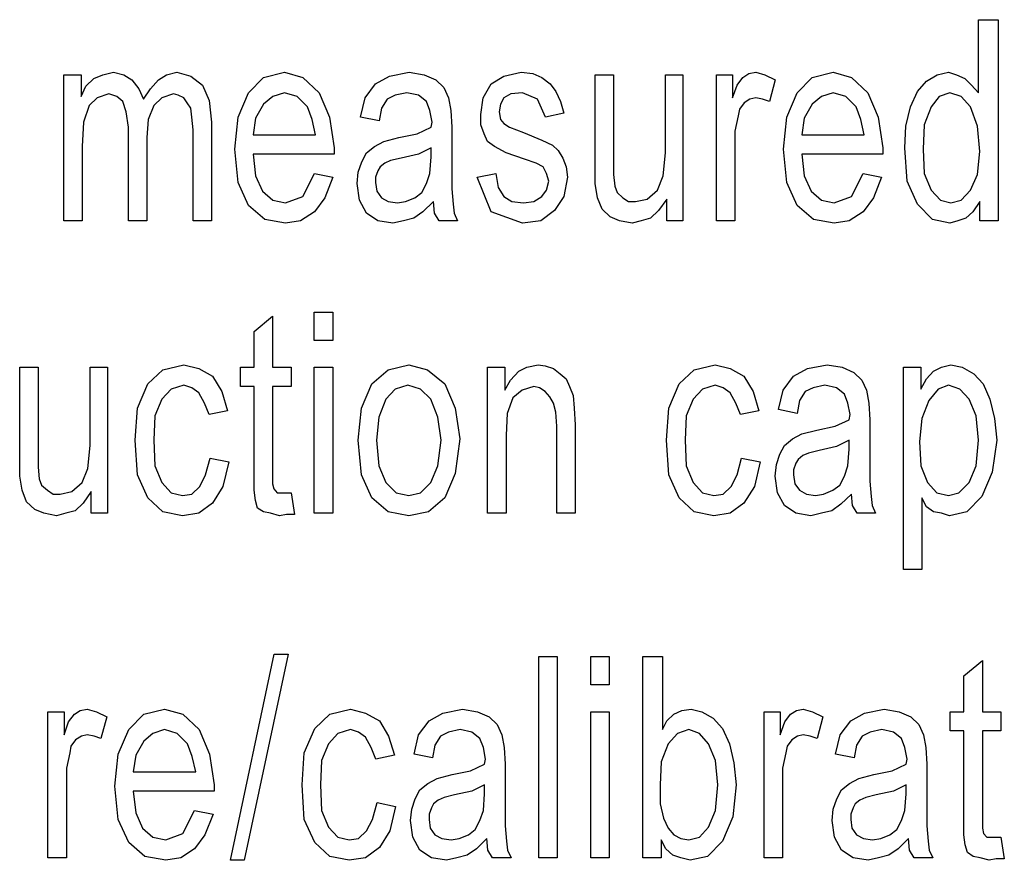
# Model space of a CAD drawing. Units: inches. Extents: x -424 to 170, y -117 to 303.
# Drawn here: x 62 to 77, y 76 to 89 of the extents above; entities that cross this region are included whole.
import ezdxf

# ---------------------------------------------------------------- set-up
doc = ezdxf.new("R2010")
doc.units = ezdxf.units.IN
doc.layers.add('1', color=7, linetype='Continuous')

# ---------------------------------------------------------------- blocks, each defined once
blk = doc.blocks.new('_________________Tabella____________________________', base_point=(609.26, 1757.13))
at = {"layer": '1', "color": 4, "linetype": 'Continuous'}
for p, q in [((768.12, 890.26), (771.14, 890.26)), ((768.12, 879.03), (768.12, 890.26)), ((771.14, 890.26), (771.14, 859.32)), ((633.36, 881.79), (634.96, 882.18)), ((634.96, 882.18), (636.56, 881.79)), ((643.14, 881.79), (644.74, 882.18)), ((644.74, 882.18), (646.87, 881.59)), ((658.07, 881.39), (661.27, 882.18)), ((661.27, 882.18), (664.12, 881.39)), ((677.45, 881.59), (680.47, 882.18)), ((680.47, 882.18), (682.79, 881.79)), ((695.05, 881.59), (697.72, 882.18)), ((697.72, 882.18), (699.5, 881.98)), ((699.5, 881.98), (700.92, 881.39)), ((731.85, 881.39), (732.74, 881.98)), ((732.74, 881.98), (733.81, 882.18)), ((733.81, 882.18), (735.23, 881.79)), ((742.52, 881.39), (745.72, 882.18)), ((745.72, 882.18), (748.56, 881.39)), ((761.72, 881.79), (763.5, 882.18)), ((763.5, 882.18), (764.74, 881.79)), ((627.32, 881.79), (629.99, 881.79)), ((627.32, 859.32), (627.32, 881.79)), ((629.99, 881.79), (629.99, 878.44)), ((630.7, 880.01), (631.94, 881.2)), ((631.94, 881.2), (633.36, 881.79)), ((636.56, 881.79), (637.81, 881)), ((637.81, 881), (638.87, 879.62)), ((640.65, 879.62), (641.9, 881)), ((641.9, 881), (643.14, 881.79)), ((646.87, 881.59), (648.65, 880.21)), ((655.76, 879.03), (658.07, 881.39)), ((664.12, 881.39), (666.61, 879.03)), ((675.32, 880.41), (677.45, 881.59)), ((682.79, 881.79), (684.56, 881)), ((684.56, 881), (685.81, 879.82)), ((693.1, 880.41), (695.05, 881.59)), ((700.92, 881.39), (702.16, 880.41)), ((709.1, 881.79), (711.94, 881.79)), ((709.1, 867.8), (709.1, 881.79)), ((711.94, 881.79), (711.94, 869.37)), ((719.94, 881.79), (722.61, 881.79)), ((719.94, 869.77), (719.94, 881.79)), ((722.61, 881.79), (722.61, 859.32)), ((727.76, 881.79), (730.25, 881.79)), ((727.76, 859.32), (727.76, 881.79)), ((730.25, 881.79), (730.25, 878.24)), ((730.96, 880.21), (731.85, 881.39)), ((735.23, 881.79), (736.83, 881)), ((736.83, 881), (735.94, 877.65)), ((740.21, 879.03), (742.52, 881.39)), ((748.56, 881.39), (751.05, 879.03)), ((758.7, 879.23), (760.12, 880.8)), ((760.12, 880.8), (761.72, 881.79)), ((764.74, 881.79), (765.99, 881.2)), ((765.99, 881.2), (767.05, 880.21)), ((629.99, 878.44), (630.7, 880.01)), ((638.87, 879.62), (639.59, 878.04)), ((639.59, 878.04), (640.65, 879.62)), ((648.65, 880.21), (649.72, 877.85)), ((654.16, 875.28), (655.76, 879.03)), ((661.27, 879.03), (659.5, 878.44)), ((663.23, 878.44), (661.27, 879.03)), ((666.61, 879.03), (668.21, 875.28)), ((673.72, 878.24), (675.32, 880.41)), ((680.12, 879.03), (678.34, 878.63)), ((681.9, 878.63), (680.12, 879.03)), ((685.81, 879.82), (686.52, 878.24)), ((691.85, 878.24), (693.1, 880.41)), ((697.9, 879.03), (696.12, 878.83)), ((700.21, 878.04), (697.9, 879.03)), ((702.16, 880.41), (703.05, 879.23)), ((703.05, 879.23), (703.76, 877.65)), ((730.25, 878.24), (730.96, 880.21)), ((738.61, 875.28), (740.21, 879.03)), ((745.72, 879.03), (743.94, 878.44)), ((747.67, 878.44), (745.72, 879.03)), ((751.05, 879.03), (752.65, 875.28)), ((757.63, 876.86), (758.7, 879.23)), ((763.67, 879.03), (762.07, 878.44)), ((765.45, 878.44), (763.67, 879.03)), ((767.05, 880.21), (768.12, 879.03)), ((632.47, 878.24), (631.23, 877.06)), ((634.25, 878.83), (632.47, 878.24)), ((635.5, 878.44), (634.25, 878.83)), ((636.39, 877.65), (635.5, 878.44)), ((636.92, 876.07), (636.39, 877.65)), ((642.43, 878.24), (641.19, 877.06)), ((644.21, 878.83), (642.43, 878.24)), ((644.92, 878.63), (644.21, 878.83)), ((645.81, 878.24), (644.92, 878.63)), ((646.34, 877.45), (645.81, 878.24)), ((646.87, 876.66), (646.34, 877.45)), ((649.72, 877.85), (650.07, 874.5)), ((659.5, 878.44), (658.07, 877.25)), ((664.83, 876.86), (663.23, 878.44)), ((673.01, 875.28), (673.72, 878.24)), ((677.1, 878.04), (676.21, 876.66)), ((678.34, 878.63), (677.1, 878.04)), ((683.14, 877.65), (681.9, 878.63)), ((683.67, 876.27), (683.14, 877.65)), ((686.52, 878.24), (686.87, 876.27)), ((691.5, 875.68), (691.85, 878.24)), ((695.05, 878.24), (694.52, 877.25)), ((696.12, 878.83), (695.05, 878.24)), ((701.45, 875.28), (700.21, 878.04)), ((703.76, 877.65), (704.3, 875.88)), ((732.03, 877.45), (731.32, 876.47)), ((732.92, 878.04), (732.03, 877.45)), ((733.81, 878.24), (732.92, 878.04)), ((734.87, 878.04), (733.81, 878.24)), ((735.94, 877.65), (734.87, 878.04)), ((743.94, 878.44), (742.52, 877.25)), ((749.27, 876.86), (747.67, 878.44)), ((762.07, 878.44), (760.83, 876.86)), ((766.87, 876.86), (765.45, 878.44)), ((631.23, 877.06), (630.34, 874.5)), ((637.27, 873.71), (636.92, 876.07)), ((641.19, 877.06), (640.3, 874.89)), ((647.05, 875.28), (646.87, 876.66)), ((658.07, 877.25), (656.83, 875.09)), ((665.54, 874.89), (664.83, 876.86)), ((676.21, 876.66), (675.85, 874.69)), ((684.03, 874.5), (683.67, 876.27)), ((686.87, 876.27), (687.05, 873.71)), ((694.52, 877.25), (694.34, 876.07)), ((694.34, 876.07), (694.52, 874.89)), ((704.3, 875.88), (701.45, 875.28)), ((731.32, 876.47), (731.14, 875.48)), ((742.52, 877.25), (741.27, 875.09)), ((749.99, 874.89), (749.27, 876.86)), ((756.92, 873.9), (757.63, 876.86)), ((760.83, 876.86), (759.76, 874.1)), ((767.94, 873.9), (766.87, 876.86)), ((630.34, 874.5), (630.16, 870.75)), ((640.3, 874.89), (640.12, 872.13)), ((647.23, 873.31), (647.05, 875.28)), ((650.07, 874.5), (650.07, 859.32)), ((653.63, 870.36), (654.16, 875.28)), ((656.83, 875.09), (656.47, 872.53)), ((666.07, 872.53), (665.54, 874.89)), ((668.21, 875.28), (668.92, 870.56)), ((675.85, 874.69), (673.01, 875.28)), ((683.85, 873.71), (684.03, 874.5)), ((691.5, 874.1), (691.5, 875.68)), ((694.52, 874.89), (695.05, 874.3)), ((731.14, 875.48), (730.61, 873.12)), ((738.07, 870.36), (738.61, 875.28)), ((741.27, 875.09), (740.92, 872.53)), ((750.52, 872.53), (749.99, 874.89)), ((752.65, 875.28), (753.36, 870.56)), ((637.27, 859.32), (637.27, 873.71)), ((647.23, 859.32), (647.23, 873.31)), ((681.72, 872.72), (683.85, 873.71)), ((687.05, 873.71), (687.05, 868.58)), ((692.03, 872.72), (691.5, 874.1)), ((695.05, 874.3), (695.94, 873.71)), ((695.94, 873.71), (698.07, 872.92)), ((698.07, 872.92), (700.92, 871.74)), ((730.61, 873.12), (730.61, 870.95)), ((756.74, 870.56), (756.92, 873.9)), ((759.76, 874.1), (759.59, 870.36)), ((768.3, 869.96), (767.94, 873.9)), ((640.12, 872.13), (640.12, 859.32)), ((656.47, 872.53), (666.07, 872.53)), ((675.14, 870.75), (676.56, 871.54)), ((676.56, 871.54), (678.87, 872.13)), ((678.87, 872.13), (681.72, 872.72)), ((692.56, 871.54), (692.03, 872.72)), ((693.63, 870.75), (692.56, 871.54)), ((700.92, 871.74), (702.52, 870.95)), ((740.92, 872.53), (750.52, 872.53)), ((630.16, 870.75), (630.16, 859.32)), ((654.16, 865.23), (653.63, 870.36)), ((668.92, 870.56), (668.92, 869.57)), ((673.9, 869.77), (675.14, 870.75)), ((683.85, 870.56), (681.9, 869.57)), ((683.85, 869.18), (683.85, 870.56)), ((695.41, 869.77), (693.63, 870.75)), ((702.52, 870.95), (703.41, 870.16)), ((703.41, 870.16), (704.12, 868.98)), ((730.61, 870.95), (730.61, 859.32)), ((738.61, 865.23), (738.07, 870.36)), ((753.36, 870.56), (753.36, 869.57)), ((757.1, 865.43), (756.74, 870.56)), ((759.59, 870.36), (759.76, 866.61)), ((767.94, 866.42), (768.3, 869.96)), ((656.47, 869.57), (656.83, 866.22)), ((668.92, 869.57), (656.47, 869.57)), ((672.65, 866.81), (673.19, 868.39)), ((673.19, 868.39), (673.9, 869.77)), ((677.63, 868.58), (676.74, 868.19)), ((679.23, 868.98), (677.63, 868.58)), ((681.9, 869.57), (679.23, 868.98)), ((683.67, 866.61), (683.85, 869.18)), ((687.05, 868.58), (687.05, 864.25)), ((698.25, 868.78), (695.41, 869.77)), ((700.03, 868.19), (698.25, 868.78)), ((704.12, 868.98), (704.65, 867.6)), ((711.94, 869.37), (711.94, 866.42)), ((719.59, 866.22), (719.94, 869.77)), ((740.92, 869.57), (741.27, 866.22)), ((753.36, 869.57), (740.92, 869.57)), ((672.47, 865.04), (672.65, 866.81)), ((675.67, 867.01), (675.32, 866.02)), ((676.03, 867.6), (675.67, 867.01)), ((676.74, 868.19), (676.03, 867.6)), ((701.1, 867.6), (700.03, 868.19)), ((701.63, 866.61), (701.1, 867.6)), ((704.65, 867.6), (704.83, 866.02)), ((709.1, 865.04), (709.1, 867.8)), ((656.83, 866.22), (657.9, 863.86)), ((664.12, 863.07), (665.9, 866.61)), ((665.9, 866.61), (668.74, 866.02)), ((668.74, 866.02), (667.5, 862.87)), ((675.32, 866.02), (675.32, 865.23)), ((683.14, 865.04), (683.67, 866.61)), ((690.96, 866.02), (693.81, 866.61)), ((693.1, 860.7), (690.96, 866.02)), ((693.81, 866.61), (694.16, 864.45)), ((701.99, 865.43), (701.63, 866.61)), ((701.63, 864.05), (701.99, 865.43)), ((704.83, 866.02), (704.3, 863.07)), ((711.94, 866.42), (712.12, 864.64)), ((718.7, 864.05), (719.59, 866.22)), ((741.27, 866.22), (742.34, 863.86)), ((748.56, 863.07), (750.34, 866.61)), ((750.34, 866.61), (753.19, 866.02)), ((753.19, 866.02), (751.94, 862.87)), ((758.7, 861.89), (757.1, 865.43)), ((759.76, 866.61), (760.83, 864.05)), ((766.87, 864.05), (767.94, 866.42)), ((655.76, 861.69), (654.16, 865.23)), ((657.9, 863.86), (659.5, 862.48)), ((672.83, 862.48), (672.47, 865.04)), ((675.32, 865.23), (675.5, 863.86)), ((675.5, 863.86), (676.21, 862.87)), ((682.43, 863.66), (683.14, 865.04)), ((687.05, 864.25), (687.23, 861.89)), ((694.16, 864.45), (695.05, 863.07)), ((700.92, 863.07), (701.63, 864.05)), ((709.45, 862.87), (709.1, 865.04)), ((712.12, 864.64), (712.47, 863.66)), ((717.1, 862.67), (718.7, 864.05)), ((740.21, 861.69), (738.61, 865.23)), ((742.34, 863.86), (743.94, 862.48)), ((760.83, 864.05), (762.25, 862.48)), ((765.45, 862.48), (766.87, 864.05)), ((659.5, 862.48), (661.45, 862.08)), ((661.45, 862.08), (664.12, 863.07)), ((667.5, 862.87), (665.9, 860.7)), ((673.9, 860.51), (672.83, 862.48)), ((676.21, 862.87), (677.27, 862.28)), ((677.27, 862.28), (678.7, 862.08)), ((678.7, 862.08), (679.94, 862.28)), ((679.94, 862.28), (681.36, 862.87)), ((681.36, 862.87), (682.43, 863.66)), ((684.21, 862.28), (682.61, 860.7)), ((684.39, 860.51), (684.21, 862.28)), ((695.05, 863.07), (696.3, 862.28)), ((696.3, 862.28), (698.07, 862.08)), ((698.07, 862.08), (699.67, 862.28)), ((699.67, 862.28), (700.92, 863.07)), ((704.3, 863.07), (702.87, 860.9)), ((710.16, 861.1), (709.45, 862.87)), ((712.47, 863.66), (713.36, 862.87)), ((713.36, 862.87), (714.25, 862.28)), ((714.25, 862.28), (715.32, 862.28)), ((715.32, 862.28), (717.1, 862.67)), ((720.12, 862.67), (718.87, 860.9)), ((720.12, 859.32), (720.12, 862.67)), ((743.94, 862.48), (745.9, 862.08)), ((745.9, 862.08), (748.56, 863.07)), ((751.94, 862.87), (750.34, 860.7)), ((762.25, 862.48), (763.85, 862.08)), ((763.85, 862.08), (765.45, 862.48)), ((768.3, 862.28), (767.23, 860.7)), ((768.3, 859.32), (768.3, 862.28)), ((658.25, 859.52), (655.76, 861.69)), ((687.23, 861.89), (687.41, 860.51)), ((702.87, 860.9), (700.74, 859.32)), ((711.41, 859.91), (710.16, 861.1)), ((718.87, 860.9), (717.63, 859.72)), ((742.7, 859.52), (740.21, 861.69)), ((761.01, 859.52), (758.7, 861.89)), ((630.16, 859.32), (627.32, 859.32)), ((640.12, 859.32), (637.27, 859.32)), ((650.07, 859.32), (647.23, 859.32)), ((661.45, 858.93), (658.25, 859.52)), ((663.76, 859.32), (661.45, 858.93)), ((665.9, 860.7), (663.76, 859.32)), ((675.67, 859.32), (673.9, 860.51)), ((677.99, 858.93), (675.67, 859.32)), ((679.59, 859.32), (677.99, 858.93)), ((681.19, 859.72), (679.59, 859.32)), ((682.61, 860.7), (681.19, 859.72)), ((685.1, 859.32), (684.39, 860.51)), ((687.94, 859.32), (685.1, 859.32)), ((687.41, 860.51), (687.94, 859.32)), ((697.9, 858.93), (693.1, 860.7)), ((700.74, 859.32), (697.9, 858.93)), ((712.83, 859.32), (711.41, 859.91)), ((714.79, 858.93), (712.83, 859.32)), ((716.21, 859.32), (714.79, 858.93)), ((717.63, 859.72), (716.21, 859.32)), ((722.61, 859.32), (720.12, 859.32)), ((730.61, 859.32), (727.76, 859.32)), ((745.9, 858.93), (742.7, 859.52)), ((748.21, 859.32), (745.9, 858.93)), ((750.34, 860.7), (748.21, 859.32)), ((763.67, 858.93), (761.01, 859.52)), ((764.92, 859.32), (763.67, 858.93)), ((766.16, 859.72), (764.92, 859.32)), ((767.23, 860.7), (766.16, 859.72)), ((771.14, 859.32), (768.3, 859.32)), ((656.63, 842.3), (659.47, 844.67)), ((659.47, 844.67), (659.47, 836.79)), ((665.87, 845.26), (668.72, 845.26)), ((665.87, 840.92), (665.87, 845.26)), ((668.72, 845.26), (668.72, 840.92)), ((656.63, 836.79), (656.63, 842.3)), ((668.72, 840.92), (665.87, 840.92)), ((620.54, 836.79), (623.39, 836.79)), ((620.54, 822.8), (620.54, 836.79)), ((623.39, 836.79), (623.39, 824.37)), ((631.39, 836.79), (634.05, 836.79)), ((631.39, 824.77), (631.39, 836.79)), ((634.05, 836.79), (634.05, 814.32)), ((642.59, 836.39), (645.79, 837.18)), ((645.79, 837.18), (648.1, 836.59)), ((648.1, 836.59), (650.23, 835.41)), ((654.5, 836.79), (656.63, 836.79)), ((654.5, 833.83), (654.5, 836.79)), ((659.47, 836.79), (662.32, 836.79)), ((662.32, 836.79), (662.32, 833.83)), ((665.87, 836.79), (668.72, 836.79)), ((665.87, 814.32), (665.87, 836.79)), ((668.72, 836.79), (668.72, 814.32)), ((677.25, 836.39), (680.45, 837.18)), ((680.45, 837.18), (683.3, 836.39)), ((692.54, 836.79), (695.21, 836.79)), ((692.54, 814.32), (692.54, 836.79)), ((695.21, 836.79), (695.21, 833.24)), ((697.34, 836.2), (698.59, 836.79)), ((698.59, 836.79), (700.36, 837.18)), ((700.36, 837.18), (701.43, 836.98)), ((701.43, 836.98), (702.67, 836.59)), ((702.67, 836.59), (703.74, 835.8)), ((724.36, 836.39), (727.56, 837.18)), ((727.56, 837.18), (729.87, 836.59)), ((729.87, 836.59), (732.01, 835.41)), ((739.65, 835.41), (741.79, 836.59)), ((741.79, 836.59), (744.81, 837.18)), ((744.81, 837.18), (747.12, 836.79)), ((747.12, 836.79), (748.9, 836)), ((756.54, 836.79), (759.21, 836.79)), ((756.54, 805.65), (756.54, 836.79)), ((759.21, 836.79), (759.21, 833.44)), ((761.16, 836.2), (762.41, 836.79)), ((762.41, 836.79), (763.83, 837.18)), ((763.83, 837.18), (765.61, 836.79)), ((765.61, 836.79), (767.39, 835.8)), ((640.27, 834.23), (642.59, 836.39)), ((650.23, 835.41), (651.65, 833.04)), ((674.76, 834.23), (677.25, 836.39)), ((683.3, 836.39), (685.96, 834.23)), ((696.1, 834.82), (697.34, 836.2)), ((703.74, 835.8), (704.63, 835.01)), ((704.63, 835.01), (705.16, 833.83)), ((722.05, 834.23), (724.36, 836.39)), ((732.01, 835.41), (733.43, 833.04)), ((738.05, 833.24), (739.65, 835.41)), ((748.9, 836), (750.14, 834.82)), ((759.21, 833.44), (760.1, 835.01)), ((760.1, 835.01), (761.16, 836.2)), ((767.39, 835.8), (768.81, 834.23)), ((638.67, 830.48), (640.27, 834.23)), ((643.83, 833.44), (642.41, 831.86)), ((645.79, 834.03), (643.83, 833.44)), ((647.03, 833.63), (645.79, 834.03)), ((648.1, 832.85), (647.03, 833.63)), ((656.63, 833.83), (654.5, 833.83)), ((656.63, 820.83), (656.63, 833.83)), ((659.47, 833.83), (659.47, 820.43)), ((662.32, 833.83), (659.47, 833.83)), ((673.16, 830.48), (674.76, 834.23)), ((678.32, 833.44), (676.9, 831.86)), ((680.27, 834.03), (678.32, 833.44)), ((682.23, 833.44), (680.27, 834.03)), ((683.83, 831.86), (682.23, 833.44)), ((685.96, 834.23), (687.56, 830.48)), ((695.21, 833.24), (696.1, 834.82)), ((699.65, 833.83), (697.87, 833.24)), ((700.54, 833.63), (699.65, 833.83)), ((701.43, 833.04), (700.54, 833.63)), ((705.16, 833.83), (705.7, 832.45)), ((720.45, 830.48), (722.05, 834.23)), ((725.61, 833.44), (724.19, 831.86)), ((727.56, 834.03), (725.61, 833.44)), ((728.81, 833.63), (727.56, 834.03)), ((729.87, 832.85), (728.81, 833.63)), ((742.67, 833.63), (741.43, 833.04)), ((744.45, 834.03), (742.67, 833.63)), ((746.23, 833.63), (744.45, 834.03)), ((747.47, 832.65), (746.23, 833.63)), ((750.14, 834.82), (750.85, 833.24)), ((761.87, 833.44), (760.45, 831.66)), ((763.47, 834.03), (761.87, 833.44)), ((765.25, 833.44), (763.47, 834.03)), ((766.67, 831.86), (765.25, 833.44)), ((768.81, 834.23), (769.87, 831.86)), ((648.99, 831.27), (648.1, 832.85)), ((651.65, 833.04), (652.54, 830.09)), ((696.45, 832.06), (695.56, 829.69)), ((697.87, 833.24), (696.45, 832.06)), ((702.14, 832.25), (701.43, 833.04)), ((702.67, 831.27), (702.14, 832.25)), ((705.7, 832.45), (705.87, 830.48)), ((730.76, 831.27), (729.87, 832.85)), ((733.43, 833.04), (734.32, 830.09)), ((737.34, 830.28), (738.05, 833.24)), ((741.43, 833.04), (740.54, 831.66)), ((748.01, 831.27), (747.47, 832.65)), ((750.85, 833.24), (751.21, 831.27)), ((638.32, 825.56), (638.67, 830.48)), ((642.41, 831.86), (641.34, 829.3)), ((649.7, 829.5), (648.99, 831.27)), ((672.63, 825.56), (673.16, 830.48)), ((676.9, 831.86), (675.83, 829.1)), ((684.9, 829.1), (683.83, 831.86)), ((687.56, 830.48), (688.27, 825.75)), ((703.03, 829.89), (702.67, 831.27)), ((705.87, 830.48), (706.05, 827.92)), ((720.1, 825.56), (720.45, 830.48)), ((724.19, 831.86), (723.12, 829.3)), ((731.47, 829.5), (730.76, 831.27)), ((740.54, 831.66), (740.19, 829.69)), ((748.36, 829.5), (748.01, 831.27)), ((751.21, 831.27), (751.39, 828.71)), ((760.45, 831.66), (759.39, 828.9)), ((767.74, 829.3), (766.67, 831.86)), ((769.87, 831.86), (770.59, 828.9)), ((641.34, 829.3), (641.16, 825.56)), ((652.54, 830.09), (649.7, 829.5)), ((675.83, 829.1), (675.47, 825.56)), ((685.43, 825.56), (684.9, 829.1)), ((695.56, 829.69), (695.39, 826.34)), ((703.21, 827.72), (703.03, 829.89)), ((723.12, 829.3), (722.94, 825.56)), ((734.32, 830.09), (731.47, 829.5)), ((740.19, 829.69), (737.34, 830.28)), ((748.19, 828.71), (748.36, 829.5)), ((759.39, 828.9), (759.03, 825.36)), ((768.1, 825.56), (767.74, 829.3)), ((770.59, 828.9), (770.94, 825.56)), ((703.21, 814.32), (703.21, 827.72)), ((706.05, 827.92), (706.05, 814.32)), ((743.21, 827.13), (746.05, 827.72)), ((746.05, 827.72), (748.19, 828.71)), ((751.39, 828.71), (751.39, 823.58)), ((695.39, 826.34), (695.39, 814.32)), ((739.47, 825.75), (740.9, 826.54)), ((740.9, 826.54), (743.21, 827.13)), ((623.39, 824.37), (623.39, 821.42)), ((631.03, 821.22), (631.39, 824.77)), ((638.67, 820.23), (638.32, 825.56)), ((641.16, 825.56), (641.34, 821.61)), ((673.16, 820.23), (672.63, 825.56)), ((675.47, 825.56), (675.83, 821.61)), ((684.9, 821.61), (685.43, 825.56)), ((688.27, 825.75), (687.56, 820.43)), ((720.45, 820.23), (720.1, 825.56)), ((722.94, 825.56), (723.12, 821.61)), ((737.52, 823.39), (738.23, 824.77)), ((738.23, 824.77), (739.47, 825.75)), ((746.23, 824.57), (743.56, 823.98)), ((748.19, 825.56), (746.23, 824.57)), ((748.19, 824.18), (748.19, 825.56)), ((759.03, 825.36), (759.21, 821.61)), ((767.74, 821.61), (768.1, 825.56)), ((770.94, 825.56), (770.23, 820.63)), ((736.99, 821.81), (737.52, 823.39)), ((741.07, 823.19), (740.36, 822.6)), ((741.96, 823.58), (741.07, 823.19)), ((743.56, 823.98), (741.96, 823.58)), ((748.01, 821.61), (748.19, 824.18)), ((751.39, 823.58), (751.39, 819.25)), ((620.54, 820.04), (620.54, 822.8)), ((623.39, 821.42), (623.56, 819.64)), ((641.34, 821.61), (642.41, 819.05)), ((649.16, 820.23), (649.87, 822.8)), ((649.87, 822.8), (652.72, 822.21)), ((652.72, 822.21), (651.83, 818.46)), ((675.83, 821.61), (676.9, 819.05)), ((683.83, 819.05), (684.9, 821.61)), ((723.12, 821.61), (724.19, 819.05)), ((730.94, 820.23), (731.65, 822.8)), ((731.65, 822.8), (734.5, 822.21)), ((734.5, 822.21), (733.61, 818.46)), ((736.81, 820.04), (736.99, 821.81)), ((740.01, 822.01), (739.65, 821.02)), ((740.36, 822.6), (740.01, 822.01)), ((747.47, 820.04), (748.01, 821.61)), ((759.21, 821.61), (760.27, 819.05)), ((766.67, 819.05), (767.74, 821.61)), ((620.9, 817.87), (620.54, 820.04)), ((630.14, 819.05), (631.03, 821.22)), ((640.27, 816.69), (638.67, 820.23)), ((648.27, 818.46), (649.16, 820.23)), ((656.63, 817.87), (656.63, 820.83)), ((659.47, 820.43), (659.47, 818.86)), ((674.76, 816.69), (673.16, 820.23)), ((687.56, 820.43), (685.96, 816.69)), ((722.05, 816.69), (720.45, 820.23)), ((730.05, 818.46), (730.94, 820.23)), ((737.16, 817.48), (736.81, 820.04)), ((739.65, 821.02), (739.65, 820.23)), ((739.65, 820.23), (739.83, 818.86)), ((746.76, 818.66), (747.47, 820.04)), ((770.23, 820.63), (768.63, 816.89)), ((623.56, 819.64), (623.92, 818.66)), ((623.92, 818.66), (624.81, 817.87)), ((628.54, 817.67), (630.14, 819.05)), ((642.41, 819.05), (643.83, 817.48)), ((647.03, 817.28), (648.27, 818.46)), ((651.83, 818.46), (650.23, 815.9)), ((659.47, 818.86), (659.65, 818.07)), ((676.9, 819.05), (678.5, 817.48)), ((682.23, 817.48), (683.83, 819.05)), ((724.19, 819.05), (725.61, 817.48)), ((728.81, 817.28), (730.05, 818.46)), ((733.61, 818.46), (732.01, 815.9)), ((739.83, 818.86), (740.54, 817.87)), ((745.7, 817.87), (746.76, 818.66)), ((751.39, 819.25), (751.56, 816.89)), ((760.27, 819.05), (761.7, 817.48)), ((765.07, 817.48), (766.67, 819.05)), ((621.61, 816.1), (620.9, 817.87)), ((624.81, 817.87), (625.7, 817.28)), ((625.7, 817.28), (626.76, 817.28)), ((626.76, 817.28), (628.54, 817.67)), ((631.56, 817.67), (630.32, 815.9)), ((631.56, 814.32), (631.56, 817.67)), ((643.83, 817.48), (645.61, 817.08)), ((645.61, 817.08), (647.03, 817.28)), ((656.81, 816.29), (656.63, 817.87)), ((659.65, 818.07), (660.19, 817.48)), ((660.19, 817.48), (661.07, 817.48)), ((661.07, 817.48), (661.43, 817.48)), ((661.43, 817.48), (662.32, 817.48)), ((662.32, 817.48), (662.85, 814.13)), ((678.5, 817.48), (680.45, 817.08)), ((680.45, 817.08), (682.23, 817.48)), ((725.61, 817.48), (727.39, 817.08)), ((727.39, 817.08), (728.81, 817.28)), ((738.23, 815.51), (737.16, 817.48)), ((740.54, 817.87), (741.61, 817.28)), ((741.61, 817.28), (743.03, 817.08)), ((743.03, 817.08), (744.27, 817.28)), ((744.27, 817.28), (745.7, 817.87)), ((748.54, 817.28), (746.94, 815.7)), ((748.72, 815.51), (748.54, 817.28)), ((751.56, 816.89), (751.74, 815.51)), ((761.7, 817.48), (763.47, 817.08)), ((763.47, 817.08), (765.07, 817.48)), ((768.63, 816.89), (766.32, 814.52)), ((622.85, 814.91), (621.61, 816.1)), ((630.32, 815.9), (629.07, 814.72)), ((642.59, 814.52), (640.27, 816.69)), ((650.23, 815.9), (648.1, 814.32)), ((657.16, 815.11), (656.81, 816.29)), ((677.25, 814.52), (674.76, 816.69)), ((685.96, 816.69), (683.47, 814.52)), ((724.36, 814.52), (722.05, 816.69)), ((732.01, 815.9), (729.87, 814.32)), ((740.01, 814.32), (738.23, 815.51)), ((746.94, 815.7), (745.52, 814.72)), ((749.43, 814.32), (748.72, 815.51)), ((751.74, 815.51), (752.27, 814.32)), ((759.39, 816.69), (759.39, 805.65)), ((760.1, 815.31), (759.39, 816.69)), ((761.16, 814.52), (760.1, 815.31)), ((624.27, 814.32), (622.85, 814.91)), ((626.23, 813.93), (624.27, 814.32)), ((627.65, 814.32), (626.23, 813.93)), ((629.07, 814.72), (627.65, 814.32)), ((634.05, 814.32), (631.56, 814.32)), ((645.61, 813.93), (642.59, 814.52)), ((648.1, 814.32), (645.61, 813.93)), ((658.05, 814.52), (657.16, 815.11)), ((659.12, 814.32), (658.05, 814.52)), ((660.54, 813.93), (659.12, 814.32)), ((661.61, 814.13), (660.54, 813.93)), ((662.85, 814.13), (661.61, 814.13)), ((668.72, 814.32), (665.87, 814.32)), ((680.45, 813.93), (677.25, 814.52)), ((683.47, 814.52), (680.45, 813.93)), ((695.39, 814.32), (692.54, 814.32)), ((706.05, 814.32), (703.21, 814.32)), ((727.39, 813.93), (724.36, 814.52)), ((729.87, 814.32), (727.39, 813.93)), ((742.32, 813.93), (740.01, 814.32)), ((743.92, 814.32), (742.32, 813.93)), ((745.52, 814.72), (743.92, 814.32)), ((752.27, 814.32), (749.43, 814.32)), ((762.41, 814.32), (761.16, 814.52)), ((763.65, 813.93), (762.41, 814.32)), ((766.32, 814.52), (763.65, 813.93)), ((759.39, 805.65), (756.54, 805.65)), ((652.96, 760.93), (659.72, 792.65)), ((661.85, 792.65), (655.1, 760.93)), ((659.72, 792.65), (661.85, 792.65)), ((700.43, 792.26), (703.27, 792.26)), ((700.43, 761.32), (700.43, 792.26)), ((703.27, 792.26), (703.27, 761.32)), ((708.43, 792.26), (711.27, 792.26)), ((708.43, 787.92), (708.43, 792.26)), ((711.27, 792.26), (711.27, 787.92)), ((716.43, 792.26), (719.45, 792.26)), ((716.43, 761.32), (716.43, 792.26)), ((719.45, 792.26), (719.45, 781.03)), ((765.85, 789.3), (768.7, 791.67)), ((768.7, 791.67), (768.7, 783.79)), ((765.85, 783.79), (765.85, 789.3)), ((711.27, 787.92), (708.43, 787.92)), ((624.87, 783.79), (627.36, 783.79)), ((624.87, 761.32), (624.87, 783.79)), ((627.36, 783.79), (627.36, 780.24)), ((628.96, 783.39), (629.85, 783.98)), ((629.85, 783.98), (630.92, 784.18)), ((630.92, 784.18), (632.34, 783.79)), ((632.34, 783.79), (633.94, 783)), ((639.63, 783.39), (642.83, 784.18)), ((642.83, 784.18), (645.67, 783.39)), ((668.25, 783.39), (671.45, 784.18)), ((671.45, 784.18), (673.76, 783.59)), ((673.76, 783.59), (675.9, 782.41)), ((683.54, 782.41), (685.67, 783.59)), ((685.67, 783.59), (688.7, 784.18)), ((688.7, 784.18), (691.01, 783.79)), ((691.01, 783.79), (692.79, 783)), ((708.43, 783.79), (711.27, 783.79)), ((708.43, 761.32), (708.43, 783.79)), ((711.27, 783.79), (711.27, 761.32)), ((721.23, 783.39), (722.47, 783.98)), ((722.47, 783.98), (723.9, 784.18)), ((723.9, 784.18), (725.5, 783.79)), ((725.5, 783.79), (727.27, 782.8)), ((735.1, 783.79), (737.59, 783.79)), ((735.1, 761.32), (735.1, 783.79)), ((737.59, 783.79), (737.59, 780.24)), ((739.19, 783.39), (740.07, 783.98)), ((740.07, 783.98), (741.14, 784.18)), ((741.14, 784.18), (742.56, 783.79)), ((742.56, 783.79), (744.16, 783)), ((748.43, 782.41), (750.56, 783.59)), ((750.56, 783.59), (753.59, 784.18)), ((753.59, 784.18), (755.9, 783.79)), ((755.9, 783.79), (757.67, 783)), ((763.72, 783.79), (765.85, 783.79)), ((763.72, 780.83), (763.72, 783.79)), ((768.7, 783.79), (771.54, 783.79)), ((771.54, 783.79), (771.54, 780.83)), ((627.36, 780.24), (628.07, 782.21)), ((628.07, 782.21), (628.96, 783.39)), ((633.94, 783), (633.05, 779.65)), ((637.32, 781.03), (639.63, 783.39)), ((645.67, 783.39), (648.16, 781.03)), ((665.94, 781.23), (668.25, 783.39)), ((675.9, 782.41), (677.32, 780.04)), ((681.94, 780.24), (683.54, 782.41)), ((692.79, 783), (694.03, 781.82)), ((719.45, 781.03), (720.16, 782.41)), ((720.16, 782.41), (721.23, 783.39)), ((727.27, 782.8), (728.7, 781.23)), ((737.59, 780.24), (738.3, 782.21)), ((738.3, 782.21), (739.19, 783.39)), ((744.16, 783), (743.27, 779.65)), ((746.83, 780.24), (748.43, 782.41)), ((757.67, 783), (758.92, 781.82)), ((635.72, 777.28), (637.32, 781.03)), ((641.05, 780.44), (639.63, 779.25)), ((642.83, 781.03), (641.05, 780.44)), ((644.79, 780.44), (642.83, 781.03)), ((646.39, 778.86), (644.79, 780.44)), ((648.16, 781.03), (649.76, 777.28)), ((664.34, 777.48), (665.94, 781.23)), ((669.5, 780.44), (668.07, 778.86)), ((671.45, 781.03), (669.5, 780.44)), ((672.7, 780.63), (671.45, 781.03)), ((673.76, 779.85), (672.7, 780.63)), ((686.56, 780.63), (685.32, 780.04)), ((688.34, 781.03), (686.56, 780.63)), ((690.12, 780.63), (688.34, 781.03)), ((691.36, 779.65), (690.12, 780.63)), ((694.03, 781.82), (694.74, 780.24)), ((721.76, 780.44), (720.34, 778.86)), ((723.54, 781.03), (721.76, 780.44)), ((725.14, 780.44), (723.54, 781.03)), ((726.56, 778.86), (725.14, 780.44)), ((728.7, 781.23), (729.76, 778.86)), ((751.45, 780.63), (750.21, 780.04)), ((753.23, 781.03), (751.45, 780.63)), ((755.01, 780.63), (753.23, 781.03)), ((756.25, 779.65), (755.01, 780.63)), ((758.92, 781.82), (759.63, 780.24)), ((765.85, 780.83), (763.72, 780.83)), ((765.85, 767.83), (765.85, 780.83)), ((768.7, 780.83), (768.7, 767.43)), ((771.54, 780.83), (768.7, 780.83)), ((629.14, 779.45), (628.43, 778.47)), ((630.03, 780.04), (629.14, 779.45)), ((630.92, 780.24), (630.03, 780.04)), ((631.99, 780.04), (630.92, 780.24)), ((633.05, 779.65), (631.99, 780.04)), ((639.63, 779.25), (638.39, 777.09)), ((674.65, 778.27), (673.76, 779.85)), ((677.32, 780.04), (678.21, 777.09)), ((681.23, 777.28), (681.94, 780.24)), ((685.32, 780.04), (684.43, 778.66)), ((691.9, 778.27), (691.36, 779.65)), ((694.74, 780.24), (695.1, 778.27)), ((739.36, 779.45), (738.65, 778.47)), ((740.25, 780.04), (739.36, 779.45)), ((741.14, 780.24), (740.25, 780.04)), ((742.21, 780.04), (741.14, 780.24)), ((743.27, 779.65), (742.21, 780.04)), ((746.12, 777.28), (746.83, 780.24)), ((750.21, 780.04), (749.32, 778.66)), ((756.79, 778.27), (756.25, 779.65)), ((759.63, 780.24), (759.99, 778.27)), ((628.25, 777.48), (627.72, 775.12)), ((628.43, 778.47), (628.25, 777.48)), ((647.1, 776.89), (646.39, 778.86)), ((663.99, 772.56), (664.34, 777.48)), ((668.07, 778.86), (667.01, 776.3)), ((675.36, 776.5), (674.65, 778.27)), ((684.43, 778.66), (684.07, 776.69)), ((692.25, 776.5), (691.9, 778.27)), ((695.1, 778.27), (695.27, 775.71)), ((720.34, 778.86), (719.27, 776.1)), ((727.63, 776.3), (726.56, 778.86)), ((729.76, 778.86), (730.47, 775.9)), ((738.47, 777.48), (737.94, 775.12)), ((738.65, 778.47), (738.47, 777.48)), ((749.32, 778.66), (748.96, 776.69)), ((757.14, 776.5), (756.79, 778.27)), ((759.99, 778.27), (760.16, 775.71)), ((635.19, 772.36), (635.72, 777.28)), ((638.39, 777.09), (638.03, 774.53)), ((647.63, 774.53), (647.1, 776.89)), ((649.76, 777.28), (650.47, 772.56)), ((667.01, 776.3), (666.83, 772.56)), ((678.21, 777.09), (675.36, 776.5)), ((684.07, 776.69), (681.23, 777.28)), ((692.07, 775.71), (692.25, 776.5)), ((719.27, 776.1), (719.1, 772.56)), ((727.99, 772.56), (727.63, 776.3)), ((730.47, 775.9), (730.83, 772.56)), ((748.96, 776.69), (746.12, 777.28)), ((756.96, 775.71), (757.14, 776.5)), ((627.72, 775.12), (627.72, 772.95)), ((638.03, 774.53), (647.63, 774.53)), ((687.1, 774.13), (689.94, 774.72)), ((689.94, 774.72), (692.07, 775.71)), ((695.27, 775.71), (695.27, 770.58)), ((737.94, 775.12), (737.94, 772.95)), ((751.99, 774.13), (754.83, 774.72)), ((754.83, 774.72), (756.96, 775.71)), ((760.16, 775.71), (760.16, 770.58)), ((627.72, 772.95), (627.72, 761.32)), ((683.36, 772.75), (684.79, 773.54)), ((684.79, 773.54), (687.1, 774.13)), ((737.94, 772.95), (737.94, 761.32)), ((748.25, 772.75), (749.67, 773.54)), ((749.67, 773.54), (751.99, 774.13)), ((635.72, 767.23), (635.19, 772.36)), ((638.03, 771.57), (638.39, 768.22)), ((650.47, 771.57), (638.03, 771.57)), ((650.47, 772.56), (650.47, 771.57)), ((664.34, 767.23), (663.99, 772.56)), ((666.83, 772.56), (667.01, 768.61)), ((681.41, 770.39), (682.12, 771.77)), ((682.12, 771.77), (683.36, 772.75)), ((690.12, 771.57), (687.45, 770.98)), ((692.07, 772.56), (690.12, 771.57)), ((692.07, 771.18), (692.07, 772.56)), ((719.1, 772.56), (719.1, 769.6)), ((727.63, 768.61), (727.99, 772.56)), ((730.83, 772.56), (730.3, 767.63)), ((746.3, 770.39), (747.01, 771.77)), ((747.01, 771.77), (748.25, 772.75)), ((755.01, 771.57), (752.34, 770.98)), ((756.96, 772.56), (755.01, 771.57)), ((756.96, 771.18), (756.96, 772.56)), ((674.83, 767.23), (675.54, 769.8)), ((675.54, 769.8), (678.39, 769.21)), ((680.87, 768.81), (681.41, 770.39)), ((684.96, 770.19), (684.25, 769.6)), ((685.85, 770.58), (684.96, 770.19)), ((687.45, 770.98), (685.85, 770.58)), ((691.9, 768.61), (692.07, 771.18)), ((695.27, 770.58), (695.27, 766.25)), ((745.76, 768.81), (746.3, 770.39)), ((749.85, 770.19), (749.14, 769.6)), ((750.74, 770.58), (749.85, 770.19)), ((752.34, 770.98), (750.74, 770.58)), ((756.79, 768.61), (756.96, 771.18)), ((760.16, 770.58), (760.16, 766.25)), ((645.67, 765.07), (647.45, 768.61)), ((647.45, 768.61), (650.3, 768.02)), ((667.01, 768.61), (668.07, 766.05)), ((678.39, 769.21), (677.5, 765.46)), ((680.7, 767.04), (680.87, 768.81)), ((683.9, 769.01), (683.54, 768.02)), ((684.25, 769.6), (683.9, 769.01)), ((691.36, 767.04), (691.9, 768.61)), ((719.1, 769.6), (719.63, 767.43)), ((726.56, 766.05), (727.63, 768.61)), ((745.59, 767.04), (745.76, 768.81)), ((748.79, 769.01), (748.43, 768.02)), ((749.14, 769.6), (748.79, 769.01)), ((756.25, 767.04), (756.79, 768.61)), ((637.32, 763.69), (635.72, 767.23)), ((638.39, 768.22), (639.45, 765.86)), ((650.3, 768.02), (649.05, 764.87)), ((665.94, 763.69), (664.34, 767.23)), ((673.94, 765.46), (674.83, 767.23)), ((681.05, 764.48), (680.7, 767.04)), ((683.54, 768.02), (683.54, 767.23)), ((683.54, 767.23), (683.72, 765.86)), ((690.65, 765.66), (691.36, 767.04)), ((719.63, 767.43), (720.34, 765.86)), ((730.3, 767.63), (728.7, 763.89)), ((745.94, 764.48), (745.59, 767.04)), ((748.43, 768.02), (748.43, 767.23)), ((748.43, 767.23), (748.61, 765.86)), ((755.54, 765.66), (756.25, 767.04)), ((765.85, 764.87), (765.85, 767.83)), ((768.7, 767.43), (768.7, 765.86)), ((639.45, 765.86), (641.05, 764.48)), ((668.07, 766.05), (669.5, 764.48)), ((672.7, 764.28), (673.94, 765.46)), ((677.5, 765.46), (675.9, 762.9)), ((683.72, 765.86), (684.43, 764.87)), ((689.59, 764.87), (690.65, 765.66)), ((695.27, 766.25), (695.45, 763.89)), ((720.34, 765.86), (721.23, 764.87)), ((725.14, 764.48), (726.56, 766.05)), ((748.61, 765.86), (749.32, 764.87)), ((754.47, 764.87), (755.54, 765.66)), ((760.16, 766.25), (760.34, 763.89)), ((768.7, 765.86), (768.87, 765.07)), ((641.05, 764.48), (643.01, 764.08)), ((643.01, 764.08), (645.67, 765.07)), ((649.05, 764.87), (647.45, 762.7)), ((669.5, 764.48), (671.27, 764.08)), ((671.27, 764.08), (672.7, 764.28)), ((682.12, 762.51), (681.05, 764.48)), ((684.43, 764.87), (685.5, 764.28)), ((685.5, 764.28), (686.92, 764.08)), ((686.92, 764.08), (688.16, 764.28)), ((688.16, 764.28), (689.59, 764.87)), ((692.43, 764.28), (690.83, 762.7)), ((692.61, 762.51), (692.43, 764.28)), ((695.45, 763.89), (695.63, 762.51)), ((719.27, 764.08), (719.27, 761.32)), ((719.99, 762.7), (719.27, 764.08)), ((721.23, 764.87), (722.3, 764.28)), ((722.3, 764.28), (723.54, 764.08)), ((723.54, 764.08), (725.14, 764.48)), ((728.7, 763.89), (726.39, 761.52)), ((747.01, 762.51), (745.94, 764.48)), ((749.32, 764.87), (750.39, 764.28)), ((750.39, 764.28), (751.81, 764.08)), ((751.81, 764.08), (753.05, 764.28)), ((753.05, 764.28), (754.47, 764.87)), ((757.32, 764.28), (755.72, 762.7)), ((757.5, 762.51), (757.32, 764.28)), ((760.34, 763.89), (760.52, 762.51)), ((766.03, 763.29), (765.85, 764.87)), ((768.87, 765.07), (769.41, 764.48)), ((769.41, 764.48), (770.3, 764.48)), ((770.3, 764.48), (770.65, 764.48)), ((770.65, 764.48), (771.54, 764.48)), ((771.54, 764.48), (772.07, 761.13)), ((639.81, 761.52), (637.32, 763.69)), ((647.45, 762.7), (645.32, 761.32)), ((668.25, 761.52), (665.94, 763.69)), ((675.9, 762.9), (673.76, 761.32)), ((683.9, 761.32), (682.12, 762.51)), ((690.83, 762.7), (689.41, 761.72)), ((693.32, 761.32), (692.61, 762.51)), ((695.63, 762.51), (696.16, 761.32)), ((721.05, 761.72), (719.99, 762.7)), ((748.79, 761.32), (747.01, 762.51)), ((755.72, 762.7), (754.3, 761.72)), ((758.21, 761.32), (757.5, 762.51)), ((760.52, 762.51), (761.05, 761.32)), ((766.39, 762.11), (766.03, 763.29)), ((627.72, 761.32), (624.87, 761.32)), ((643.01, 760.93), (639.81, 761.52)), ((645.32, 761.32), (643.01, 760.93)), ((655.1, 760.93), (652.96, 760.93)), ((671.27, 760.93), (668.25, 761.52)), ((673.76, 761.32), (671.27, 760.93)), ((686.21, 760.93), (683.9, 761.32)), ((687.81, 761.32), (686.21, 760.93)), ((689.41, 761.72), (687.81, 761.32)), ((696.16, 761.32), (693.32, 761.32)), ((703.27, 761.32), (700.43, 761.32)), ((711.27, 761.32), (708.43, 761.32)), ((719.27, 761.32), (716.43, 761.32)), ((722.3, 761.32), (721.05, 761.72)), ((723.72, 760.93), (722.3, 761.32)), ((726.39, 761.52), (723.72, 760.93)), ((737.94, 761.32), (735.1, 761.32)), ((751.1, 760.93), (748.79, 761.32)), ((752.7, 761.32), (751.1, 760.93)), ((754.3, 761.72), (752.7, 761.32)), ((761.05, 761.32), (758.21, 761.32)), ((767.27, 761.52), (766.39, 762.11)), ((768.34, 761.32), (767.27, 761.52)), ((769.76, 760.93), (768.34, 761.32)), ((770.83, 761.13), (769.76, 760.93)), ((772.07, 761.13), (770.83, 761.13))]:
    blk.add_line(p, q, dxfattribs=at)

msp = doc.modelspace()

# ---------------------------------------------------------------- block references
at = {"layer": '1', "xscale": 0.1, "yscale": 0.1, "zscale": 0.1}
msp.add_blockref('_________________Tabella____________________________', (60.926, 175.713), dxfattribs=at)

doc.saveas('drawing.dxf')
